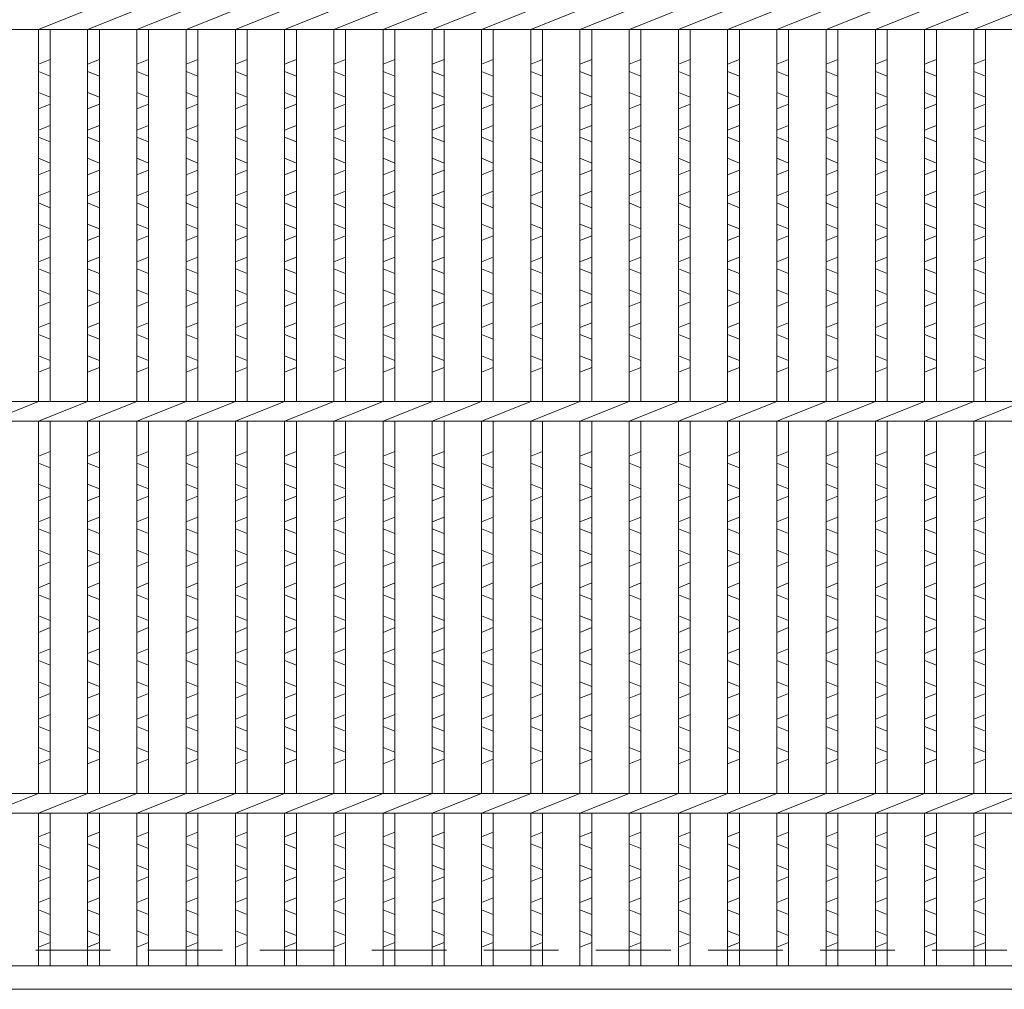
# Model space of a CAD drawing. Units: millimetres. Extents: x 2980 to 5770, y 0 to 1973.
# Drawn here: x 3527 to 3778, y 433 to 680 of the extents above; entities that cross this region are included whole.
import ezdxf

# ---------------------------------------------------------------- set-up
doc = ezdxf.new("R2010")
doc.units = ezdxf.units.MM
doc.linetypes.add('HIDDEN', pattern=[9.525, 6.35, -3.175])
for name, color, linetype, lineweight in [('エンボス', 4, 'Continuous', 5), ('嵩上断面', 112, 'Continuous', 13), ('本体', 7, 'Continuous', 13)]:
    doc.layers.add(name, color=color, linetype=linetype, lineweight=lineweight)

msp = doc.modelspace()

# ---------------------------------------------------------------- linework, layer by layer
at = {"layer": 'エンボス', "linetype": 'Continuous'}
for p, q in [((3531.503, 668.822), (3534.503, 670.022)), ((3544.063, 668.822), (3547.063, 670.022)), ((3556.623, 668.822), (3559.623, 670.022)), ((3569.183, 668.822), (3572.183, 670.022)), ((3581.743, 668.822), (3584.743, 670.022)), ((3594.303, 668.822), (3597.303, 670.022)), ((3606.863, 668.822), (3609.863, 670.022)), ((3619.423, 668.822), (3622.423, 670.022)), ((3631.983, 668.822), (3634.983, 670.022)), ((3644.543, 668.822), (3647.543, 670.022)), ((3657.103, 668.822), (3660.103, 670.022)), ((3669.663, 668.822), (3672.663, 670.022)), ((3682.223, 668.822), (3685.223, 670.022)), ((3694.783, 668.822), (3697.783, 670.022)), ((3707.343, 668.822), (3710.343, 670.022)), ((3719.903, 668.822), (3722.903, 670.022)), ((3732.463, 668.822), (3735.463, 670.022)), ((3745.023, 668.822), (3748.023, 670.022)), ((3757.583, 668.822), (3760.583, 670.022)), ((3770.143, 668.822), (3773.143, 670.022)), ((3534.503, 665.822), (3531.503, 667.022)), ((3547.063, 665.822), (3544.063, 667.022)), ((3559.623, 665.822), (3556.623, 667.022)), ((3572.183, 665.822), (3569.183, 667.022)), ((3584.743, 665.822), (3581.743, 667.022)), ((3597.303, 665.822), (3594.303, 667.022)), ((3609.863, 665.822), (3606.863, 667.022)), ((3622.423, 665.822), (3619.423, 667.022)), ((3634.983, 665.822), (3631.983, 667.022)), ((3647.543, 665.822), (3644.543, 667.022)), ((3660.103, 665.822), (3657.103, 667.022)), ((3672.663, 665.822), (3669.663, 667.022)), ((3685.223, 665.822), (3682.223, 667.022)), ((3697.783, 665.822), (3694.783, 667.022)), ((3710.343, 665.822), (3707.343, 667.022)), ((3722.903, 665.822), (3719.903, 667.022)), ((3735.463, 665.822), (3732.463, 667.022)), ((3748.023, 665.822), (3745.023, 667.022)), ((3760.583, 665.822), (3757.583, 667.022)), ((3773.143, 665.822), (3770.143, 667.022)), ((3531.503, 661.622), (3534.503, 660.422)), ((3544.063, 661.622), (3547.063, 660.422)), ((3556.623, 661.622), (3559.623, 660.422)), ((3569.183, 661.622), (3572.183, 660.422)), ((3581.743, 661.622), (3584.743, 660.422)), ((3594.303, 661.622), (3597.303, 660.422)), ((3606.863, 661.622), (3609.863, 660.422)), ((3619.423, 661.622), (3622.423, 660.422)), ((3631.983, 661.622), (3634.983, 660.422)), ((3644.543, 661.622), (3647.543, 660.422)), ((3657.103, 661.622), (3660.103, 660.422)), ((3669.663, 661.622), (3672.663, 660.422)), ((3682.223, 661.622), (3685.223, 660.422)), ((3694.783, 661.622), (3697.783, 660.422)), ((3707.343, 661.622), (3710.343, 660.422)), ((3719.903, 661.622), (3722.903, 660.422)), ((3732.463, 661.622), (3735.463, 660.422)), ((3745.023, 661.622), (3748.023, 660.422)), ((3757.583, 661.622), (3760.583, 660.422)), ((3770.143, 661.622), (3773.143, 660.422)), ((3534.503, 658.622), (3531.503, 657.422)), ((3547.063, 658.622), (3544.063, 657.422)), ((3559.623, 658.622), (3556.623, 657.422)), ((3572.183, 658.622), (3569.183, 657.422)), ((3584.743, 658.622), (3581.743, 657.422)), ((3597.303, 658.622), (3594.303, 657.422)), ((3609.863, 658.622), (3606.863, 657.422)), ((3622.423, 658.622), (3619.423, 657.422)), ((3634.983, 658.622), (3631.983, 657.422)), ((3647.543, 658.622), (3644.543, 657.422)), ((3660.103, 658.622), (3657.103, 657.422)), ((3672.663, 658.622), (3669.663, 657.422)), ((3685.223, 658.622), (3682.223, 657.422)), ((3697.783, 658.622), (3694.783, 657.422)), ((3710.343, 658.622), (3707.343, 657.422)), ((3722.903, 658.622), (3719.903, 657.422)), ((3735.463, 658.622), (3732.463, 657.422)), ((3748.023, 658.622), (3745.023, 657.422)), ((3760.583, 658.622), (3757.583, 657.422)), ((3773.143, 658.622), (3770.143, 657.422)), ((3531.503, 652.022), (3534.503, 653.222)), ((3544.063, 652.022), (3547.063, 653.222)), ((3556.623, 652.022), (3559.623, 653.222)), ((3569.183, 652.022), (3572.183, 653.222)), ((3581.743, 652.022), (3584.743, 653.222)), ((3594.303, 652.022), (3597.303, 653.222)), ((3606.863, 652.022), (3609.863, 653.222)), ((3619.423, 652.022), (3622.423, 653.222)), ((3631.983, 652.022), (3634.983, 653.222)), ((3644.543, 652.022), (3647.543, 653.222)), ((3657.103, 652.022), (3660.103, 653.222)), ((3669.663, 652.022), (3672.663, 653.222)), ((3682.223, 652.022), (3685.223, 653.222)), ((3694.783, 652.022), (3697.783, 653.222)), ((3707.343, 652.022), (3710.343, 653.222)), ((3719.903, 652.022), (3722.903, 653.222)), ((3732.463, 652.022), (3735.463, 653.222)), ((3745.023, 652.022), (3748.023, 653.222)), ((3757.583, 652.022), (3760.583, 653.222)), ((3770.143, 652.022), (3773.143, 653.222)), ((3534.503, 649.022), (3531.503, 650.222)), ((3547.063, 649.022), (3544.063, 650.222)), ((3559.623, 649.022), (3556.623, 650.222)), ((3572.183, 649.022), (3569.183, 650.222)), ((3584.743, 649.022), (3581.743, 650.222)), ((3597.303, 649.022), (3594.303, 650.222)), ((3609.863, 649.022), (3606.863, 650.222)), ((3622.423, 649.022), (3619.423, 650.222)), ((3634.983, 649.022), (3631.983, 650.222)), ((3647.543, 649.022), (3644.543, 650.222)), ((3660.103, 649.022), (3657.103, 650.222)), ((3672.663, 649.022), (3669.663, 650.222)), ((3685.223, 649.022), (3682.223, 650.222)), ((3697.783, 649.022), (3694.783, 650.222)), ((3710.343, 649.022), (3707.343, 650.222)), ((3722.903, 649.022), (3719.903, 650.222)), ((3735.463, 649.022), (3732.463, 650.222)), ((3748.023, 649.022), (3745.023, 650.222)), ((3760.583, 649.022), (3757.583, 650.222)), ((3773.143, 649.022), (3770.143, 650.222)), ((3531.503, 644.822), (3534.503, 643.622)), ((3544.063, 644.822), (3547.063, 643.622)), ((3556.623, 644.822), (3559.623, 643.622)), ((3569.183, 644.822), (3572.183, 643.622)), ((3581.743, 644.822), (3584.743, 643.622)), ((3594.303, 644.822), (3597.303, 643.622)), ((3606.863, 644.822), (3609.863, 643.622)), ((3619.423, 644.822), (3622.423, 643.622)), ((3631.983, 644.822), (3634.983, 643.622)), ((3644.543, 644.822), (3647.543, 643.622)), ((3657.103, 644.822), (3660.103, 643.622)), ((3669.663, 644.822), (3672.663, 643.622)), ((3682.223, 644.822), (3685.223, 643.622)), ((3694.783, 644.822), (3697.783, 643.622)), ((3707.343, 644.822), (3710.343, 643.622)), ((3719.903, 644.822), (3722.903, 643.622)), ((3732.463, 644.822), (3735.463, 643.622)), ((3745.023, 644.822), (3748.023, 643.622)), ((3757.583, 644.822), (3760.583, 643.622)), ((3770.143, 644.822), (3773.143, 643.622)), ((3534.503, 641.822), (3531.503, 640.622)), ((3547.063, 641.822), (3544.063, 640.622)), ((3559.623, 641.822), (3556.623, 640.622)), ((3572.183, 641.822), (3569.183, 640.622)), ((3584.743, 641.822), (3581.743, 640.622)), ((3597.303, 641.822), (3594.303, 640.622)), ((3609.863, 641.822), (3606.863, 640.622)), ((3622.423, 641.822), (3619.423, 640.622)), ((3634.983, 641.822), (3631.983, 640.622)), ((3647.543, 641.822), (3644.543, 640.622)), ((3660.103, 641.822), (3657.103, 640.622)), ((3672.663, 641.822), (3669.663, 640.622)), ((3685.223, 641.822), (3682.223, 640.622)), ((3697.783, 641.822), (3694.783, 640.622)), ((3710.343, 641.822), (3707.343, 640.622)), ((3722.903, 641.822), (3719.903, 640.622)), ((3735.463, 641.822), (3732.463, 640.622)), ((3748.023, 641.822), (3745.023, 640.622)), ((3760.583, 641.822), (3757.583, 640.622)), ((3773.143, 641.822), (3770.143, 640.622)), ((3531.503, 635.222), (3534.503, 636.422)), ((3544.063, 635.222), (3547.063, 636.422)), ((3556.623, 635.222), (3559.623, 636.422)), ((3569.183, 635.222), (3572.183, 636.422)), ((3581.743, 635.222), (3584.743, 636.422)), ((3594.303, 635.222), (3597.303, 636.422)), ((3606.863, 635.222), (3609.863, 636.422)), ((3619.423, 635.222), (3622.423, 636.422)), ((3631.983, 635.222), (3634.983, 636.422)), ((3644.543, 635.222), (3647.543, 636.422)), ((3657.103, 635.222), (3660.103, 636.422)), ((3669.663, 635.222), (3672.663, 636.422)), ((3682.223, 635.222), (3685.223, 636.422)), ((3694.783, 635.222), (3697.783, 636.422)), ((3707.343, 635.222), (3710.343, 636.422)), ((3719.903, 635.222), (3722.903, 636.422)), ((3732.463, 635.222), (3735.463, 636.422)), ((3745.023, 635.222), (3748.023, 636.422)), ((3757.583, 635.222), (3760.583, 636.422)), ((3770.143, 635.222), (3773.143, 636.422)), ((3534.503, 632.222), (3531.503, 633.422)), ((3547.063, 632.222), (3544.063, 633.422)), ((3559.623, 632.222), (3556.623, 633.422)), ((3572.183, 632.222), (3569.183, 633.422)), ((3584.743, 632.222), (3581.743, 633.422)), ((3597.303, 632.222), (3594.303, 633.422)), ((3609.863, 632.222), (3606.863, 633.422)), ((3622.423, 632.222), (3619.423, 633.422)), ((3634.983, 632.222), (3631.983, 633.422)), ((3647.543, 632.222), (3644.543, 633.422)), ((3660.103, 632.222), (3657.103, 633.422)), ((3672.663, 632.222), (3669.663, 633.422)), ((3685.223, 632.222), (3682.223, 633.422)), ((3697.783, 632.222), (3694.783, 633.422)), ((3710.343, 632.222), (3707.343, 633.422)), ((3722.903, 632.222), (3719.903, 633.422)), ((3735.463, 632.222), (3732.463, 633.422)), ((3748.023, 632.222), (3745.023, 633.422)), ((3760.583, 632.222), (3757.583, 633.422)), ((3773.143, 632.222), (3770.143, 633.422)), ((3531.503, 628.022), (3534.503, 626.822)), ((3544.063, 628.022), (3547.063, 626.822)), ((3556.623, 628.022), (3559.623, 626.822)), ((3569.183, 628.022), (3572.183, 626.822)), ((3581.743, 628.022), (3584.743, 626.822)), ((3594.303, 628.022), (3597.303, 626.822)), ((3606.863, 628.022), (3609.863, 626.822)), ((3619.423, 628.022), (3622.423, 626.822)), ((3631.983, 628.022), (3634.983, 626.822)), ((3644.543, 628.022), (3647.543, 626.822)), ((3657.103, 628.022), (3660.103, 626.822)), ((3669.663, 628.022), (3672.663, 626.822)), ((3682.223, 628.022), (3685.223, 626.822)), ((3694.783, 628.022), (3697.783, 626.822)), ((3707.343, 628.022), (3710.343, 626.822)), ((3719.903, 628.022), (3722.903, 626.822)), ((3732.463, 628.022), (3735.463, 626.822)), ((3745.023, 628.022), (3748.023, 626.822)), ((3757.583, 628.022), (3760.583, 626.822)), ((3770.143, 628.022), (3773.143, 626.822)), ((3534.503, 625.022), (3531.503, 623.822)), ((3547.063, 625.022), (3544.063, 623.822)), ((3559.623, 625.022), (3556.623, 623.822)), ((3572.183, 625.022), (3569.183, 623.822)), ((3584.743, 625.022), (3581.743, 623.822)), ((3597.303, 625.022), (3594.303, 623.822)), ((3609.863, 625.022), (3606.863, 623.822)), ((3622.423, 625.022), (3619.423, 623.822)), ((3634.983, 625.022), (3631.983, 623.822)), ((3647.543, 625.022), (3644.543, 623.822)), ((3660.103, 625.022), (3657.103, 623.822)), ((3672.663, 625.022), (3669.663, 623.822)), ((3685.223, 625.022), (3682.223, 623.822)), ((3697.783, 625.022), (3694.783, 623.822)), ((3710.343, 625.022), (3707.343, 623.822)), ((3722.903, 625.022), (3719.903, 623.822)), ((3735.463, 625.022), (3732.463, 623.822)), ((3748.023, 625.022), (3745.023, 623.822)), ((3760.583, 625.022), (3757.583, 623.822)), ((3773.143, 625.022), (3770.143, 623.822)), ((3531.503, 618.422), (3534.503, 619.622)), ((3544.063, 618.422), (3547.063, 619.622)), ((3556.623, 618.422), (3559.623, 619.622)), ((3569.183, 618.422), (3572.183, 619.622)), ((3581.743, 618.422), (3584.743, 619.622)), ((3594.303, 618.422), (3597.303, 619.622)), ((3606.863, 618.422), (3609.863, 619.622)), ((3619.423, 618.422), (3622.423, 619.622)), ((3631.983, 618.422), (3634.983, 619.622)), ((3644.543, 618.422), (3647.543, 619.622)), ((3657.103, 618.422), (3660.103, 619.622)), ((3669.663, 618.422), (3672.663, 619.622)), ((3682.223, 618.422), (3685.223, 619.622)), ((3694.783, 618.422), (3697.783, 619.622)), ((3707.343, 618.422), (3710.343, 619.622)), ((3719.903, 618.422), (3722.903, 619.622)), ((3732.463, 618.422), (3735.463, 619.622)), ((3745.023, 618.422), (3748.023, 619.622)), ((3757.583, 618.422), (3760.583, 619.622)), ((3770.143, 618.422), (3773.143, 619.622)), ((3534.503, 615.422), (3531.503, 616.622)), ((3547.063, 615.422), (3544.063, 616.622)), ((3559.623, 615.422), (3556.623, 616.622)), ((3572.183, 615.422), (3569.183, 616.622)), ((3584.743, 615.422), (3581.743, 616.622)), ((3597.303, 615.422), (3594.303, 616.622)), ((3609.863, 615.422), (3606.863, 616.622)), ((3622.423, 615.422), (3619.423, 616.622)), ((3634.983, 615.422), (3631.983, 616.622)), ((3647.543, 615.422), (3644.543, 616.622)), ((3660.103, 615.422), (3657.103, 616.622)), ((3672.663, 615.422), (3669.663, 616.622)), ((3685.223, 615.422), (3682.223, 616.622)), ((3697.783, 615.422), (3694.783, 616.622)), ((3710.343, 615.422), (3707.343, 616.622)), ((3722.903, 615.422), (3719.903, 616.622)), ((3735.463, 615.422), (3732.463, 616.622)), ((3748.023, 615.422), (3745.023, 616.622)), ((3760.583, 615.422), (3757.583, 616.622)), ((3773.143, 615.422), (3770.143, 616.622)), ((3531.503, 611.222), (3534.503, 610.022)), ((3544.063, 611.222), (3547.063, 610.022)), ((3556.623, 611.222), (3559.623, 610.022)), ((3569.183, 611.222), (3572.183, 610.022)), ((3581.743, 611.222), (3584.743, 610.022)), ((3594.303, 611.222), (3597.303, 610.022)), ((3606.863, 611.222), (3609.863, 610.022)), ((3619.423, 611.222), (3622.423, 610.022)), ((3631.983, 611.222), (3634.983, 610.022)), ((3644.543, 611.222), (3647.543, 610.022)), ((3657.103, 611.222), (3660.103, 610.022)), ((3669.663, 611.222), (3672.663, 610.022)), ((3682.223, 611.222), (3685.223, 610.022)), ((3694.783, 611.222), (3697.783, 610.022)), ((3707.343, 611.222), (3710.343, 610.022)), ((3719.903, 611.222), (3722.903, 610.022)), ((3732.463, 611.222), (3735.463, 610.022)), ((3745.023, 611.222), (3748.023, 610.022)), ((3757.583, 611.222), (3760.583, 610.022)), ((3770.143, 611.222), (3773.143, 610.022)), ((3534.503, 608.222), (3531.503, 607.022)), ((3547.063, 608.222), (3544.063, 607.022)), ((3559.623, 608.222), (3556.623, 607.022)), ((3572.183, 608.222), (3569.183, 607.022)), ((3584.743, 608.222), (3581.743, 607.022)), ((3597.303, 608.222), (3594.303, 607.022)), ((3609.863, 608.222), (3606.863, 607.022)), ((3622.423, 608.222), (3619.423, 607.022)), ((3634.983, 608.222), (3631.983, 607.022)), ((3647.543, 608.222), (3644.543, 607.022)), ((3660.103, 608.222), (3657.103, 607.022)), ((3672.663, 608.222), (3669.663, 607.022)), ((3685.223, 608.222), (3682.223, 607.022)), ((3697.783, 608.222), (3694.783, 607.022)), ((3710.343, 608.222), (3707.343, 607.022)), ((3722.903, 608.222), (3719.903, 607.022)), ((3735.463, 608.222), (3732.463, 607.022)), ((3748.023, 608.222), (3745.023, 607.022)), ((3760.583, 608.222), (3757.583, 607.022)), ((3773.143, 608.222), (3770.143, 607.022)), ((3531.503, 601.622), (3534.503, 602.822)), ((3544.063, 601.622), (3547.063, 602.822)), ((3556.623, 601.622), (3559.623, 602.822)), ((3569.183, 601.622), (3572.183, 602.822)), ((3581.743, 601.622), (3584.743, 602.822)), ((3594.303, 601.622), (3597.303, 602.822)), ((3606.863, 601.622), (3609.863, 602.822)), ((3619.423, 601.622), (3622.423, 602.822)), ((3631.983, 601.622), (3634.983, 602.822)), ((3644.543, 601.622), (3647.543, 602.822)), ((3657.103, 601.622), (3660.103, 602.822)), ((3669.663, 601.622), (3672.663, 602.822)), ((3682.223, 601.622), (3685.223, 602.822)), ((3694.783, 601.622), (3697.783, 602.822)), ((3707.343, 601.622), (3710.343, 602.822)), ((3719.903, 601.622), (3722.903, 602.822)), ((3732.463, 601.622), (3735.463, 602.822)), ((3745.023, 601.622), (3748.023, 602.822)), ((3757.583, 601.622), (3760.583, 602.822)), ((3770.143, 601.622), (3773.143, 602.822)), ((3534.503, 598.622), (3531.503, 599.822)), ((3547.063, 598.622), (3544.063, 599.822)), ((3559.623, 598.622), (3556.623, 599.822)), ((3572.183, 598.622), (3569.183, 599.822)), ((3584.743, 598.622), (3581.743, 599.822)), ((3597.303, 598.622), (3594.303, 599.822)), ((3609.863, 598.622), (3606.863, 599.822)), ((3622.423, 598.622), (3619.423, 599.822)), ((3634.983, 598.622), (3631.983, 599.822)), ((3647.543, 598.622), (3644.543, 599.822)), ((3660.103, 598.622), (3657.103, 599.822)), ((3672.663, 598.622), (3669.663, 599.822)), ((3685.223, 598.622), (3682.223, 599.822)), ((3697.783, 598.622), (3694.783, 599.822)), ((3710.343, 598.622), (3707.343, 599.822)), ((3722.903, 598.622), (3719.903, 599.822)), ((3735.463, 598.622), (3732.463, 599.822)), ((3748.023, 598.622), (3745.023, 599.822)), ((3760.583, 598.622), (3757.583, 599.822)), ((3773.143, 598.622), (3770.143, 599.822)), ((3531.503, 594.422), (3534.503, 593.222)), ((3544.063, 594.422), (3547.063, 593.222)), ((3556.623, 594.422), (3559.623, 593.222)), ((3569.183, 594.422), (3572.183, 593.222)), ((3581.743, 594.422), (3584.743, 593.222)), ((3594.303, 594.422), (3597.303, 593.222)), ((3606.863, 594.422), (3609.863, 593.222)), ((3619.423, 594.422), (3622.423, 593.222)), ((3631.983, 594.422), (3634.983, 593.222)), ((3644.543, 594.422), (3647.543, 593.222)), ((3657.103, 594.422), (3660.103, 593.222)), ((3669.663, 594.422), (3672.663, 593.222)), ((3682.223, 594.422), (3685.223, 593.222)), ((3694.783, 594.422), (3697.783, 593.222)), ((3707.343, 594.422), (3710.343, 593.222)), ((3719.903, 594.422), (3722.903, 593.222)), ((3732.463, 594.422), (3735.463, 593.222)), ((3745.023, 594.422), (3748.023, 593.222)), ((3757.583, 594.422), (3760.583, 593.222)), ((3770.143, 594.422), (3773.143, 593.222)), ((3534.503, 591.422), (3531.503, 590.222)), ((3547.063, 591.422), (3544.063, 590.222)), ((3559.623, 591.422), (3556.623, 590.222)), ((3572.183, 591.422), (3569.183, 590.222)), ((3584.743, 591.422), (3581.743, 590.222)), ((3597.303, 591.422), (3594.303, 590.222)), ((3609.863, 591.422), (3606.863, 590.222)), ((3622.423, 591.422), (3619.423, 590.222)), ((3634.983, 591.422), (3631.983, 590.222)), ((3647.543, 591.422), (3644.543, 590.222)), ((3660.103, 591.422), (3657.103, 590.222)), ((3672.663, 591.422), (3669.663, 590.222)), ((3685.223, 591.422), (3682.223, 590.222)), ((3697.783, 591.422), (3694.783, 590.222)), ((3710.343, 591.422), (3707.343, 590.222)), ((3722.903, 591.422), (3719.903, 590.222)), ((3735.463, 591.422), (3732.463, 590.222)), ((3748.023, 591.422), (3745.023, 590.222)), ((3760.583, 591.422), (3757.583, 590.222)), ((3773.143, 591.422), (3770.143, 590.222)), ((3531.503, 568.822), (3534.503, 570.022)), ((3544.063, 568.822), (3547.063, 570.022)), ((3556.623, 568.822), (3559.623, 570.022)), ((3569.183, 568.822), (3572.183, 570.022)), ((3581.743, 568.822), (3584.743, 570.022)), ((3594.303, 568.822), (3597.303, 570.022)), ((3606.863, 568.822), (3609.863, 570.022)), ((3619.423, 568.822), (3622.423, 570.022)), ((3631.983, 568.822), (3634.983, 570.022)), ((3644.543, 568.822), (3647.543, 570.022)), ((3657.103, 568.822), (3660.103, 570.022)), ((3669.663, 568.822), (3672.663, 570.022)), ((3682.223, 568.822), (3685.223, 570.022)), ((3694.783, 568.822), (3697.783, 570.022)), ((3707.343, 568.822), (3710.343, 570.022)), ((3719.903, 568.822), (3722.903, 570.022)), ((3732.463, 568.822), (3735.463, 570.022)), ((3745.023, 568.822), (3748.023, 570.022)), ((3757.583, 568.822), (3760.583, 570.022)), ((3770.143, 568.822), (3773.143, 570.022)), ((3534.503, 565.822), (3531.503, 567.022)), ((3547.063, 565.822), (3544.063, 567.022)), ((3559.623, 565.822), (3556.623, 567.022)), ((3572.183, 565.822), (3569.183, 567.022)), ((3584.743, 565.822), (3581.743, 567.022)), ((3597.303, 565.822), (3594.303, 567.022)), ((3609.863, 565.822), (3606.863, 567.022)), ((3622.423, 565.822), (3619.423, 567.022)), ((3634.983, 565.822), (3631.983, 567.022)), ((3647.543, 565.822), (3644.543, 567.022)), ((3660.103, 565.822), (3657.103, 567.022)), ((3672.663, 565.822), (3669.663, 567.022)), ((3685.223, 565.822), (3682.223, 567.022)), ((3697.783, 565.822), (3694.783, 567.022)), ((3710.343, 565.822), (3707.343, 567.022)), ((3722.903, 565.822), (3719.903, 567.022)), ((3735.463, 565.822), (3732.463, 567.022)), ((3748.023, 565.822), (3745.023, 567.022)), ((3760.583, 565.822), (3757.583, 567.022)), ((3773.143, 565.822), (3770.143, 567.022)), ((3531.503, 561.622), (3534.503, 560.422)), ((3544.063, 561.622), (3547.063, 560.422)), ((3556.623, 561.622), (3559.623, 560.422)), ((3569.183, 561.622), (3572.183, 560.422)), ((3581.743, 561.622), (3584.743, 560.422)), ((3594.303, 561.622), (3597.303, 560.422)), ((3606.863, 561.622), (3609.863, 560.422)), ((3619.423, 561.622), (3622.423, 560.422)), ((3631.983, 561.622), (3634.983, 560.422)), ((3644.543, 561.622), (3647.543, 560.422)), ((3657.103, 561.622), (3660.103, 560.422)), ((3669.663, 561.622), (3672.663, 560.422)), ((3682.223, 561.622), (3685.223, 560.422)), ((3694.783, 561.622), (3697.783, 560.422)), ((3707.343, 561.622), (3710.343, 560.422)), ((3719.903, 561.622), (3722.903, 560.422)), ((3732.463, 561.622), (3735.463, 560.422)), ((3745.023, 561.622), (3748.023, 560.422)), ((3757.583, 561.622), (3760.583, 560.422)), ((3770.143, 561.622), (3773.143, 560.422)), ((3534.503, 558.622), (3531.503, 557.422)), ((3547.063, 558.622), (3544.063, 557.422)), ((3559.623, 558.622), (3556.623, 557.422)), ((3572.183, 558.622), (3569.183, 557.422)), ((3584.743, 558.622), (3581.743, 557.422)), ((3597.303, 558.622), (3594.303, 557.422)), ((3609.863, 558.622), (3606.863, 557.422)), ((3622.423, 558.622), (3619.423, 557.422)), ((3634.983, 558.622), (3631.983, 557.422)), ((3647.543, 558.622), (3644.543, 557.422)), ((3660.103, 558.622), (3657.103, 557.422)), ((3672.663, 558.622), (3669.663, 557.422)), ((3685.223, 558.622), (3682.223, 557.422)), ((3697.783, 558.622), (3694.783, 557.422)), ((3710.343, 558.622), (3707.343, 557.422)), ((3722.903, 558.622), (3719.903, 557.422)), ((3735.463, 558.622), (3732.463, 557.422)), ((3748.023, 558.622), (3745.023, 557.422)), ((3760.583, 558.622), (3757.583, 557.422)), ((3773.143, 558.622), (3770.143, 557.422)), ((3531.503, 552.022), (3534.503, 553.222)), ((3544.063, 552.022), (3547.063, 553.222)), ((3556.623, 552.022), (3559.623, 553.222)), ((3569.183, 552.022), (3572.183, 553.222)), ((3581.743, 552.022), (3584.743, 553.222)), ((3594.303, 552.022), (3597.303, 553.222)), ((3606.863, 552.022), (3609.863, 553.222)), ((3619.423, 552.022), (3622.423, 553.222)), ((3631.983, 552.022), (3634.983, 553.222)), ((3644.543, 552.022), (3647.543, 553.222)), ((3657.103, 552.022), (3660.103, 553.222)), ((3669.663, 552.022), (3672.663, 553.222)), ((3682.223, 552.022), (3685.223, 553.222)), ((3694.783, 552.022), (3697.783, 553.222)), ((3707.343, 552.022), (3710.343, 553.222)), ((3719.903, 552.022), (3722.903, 553.222)), ((3732.463, 552.022), (3735.463, 553.222)), ((3745.023, 552.022), (3748.023, 553.222)), ((3757.583, 552.022), (3760.583, 553.222)), ((3770.143, 552.022), (3773.143, 553.222)), ((3534.503, 549.022), (3531.503, 550.222)), ((3547.063, 549.022), (3544.063, 550.222)), ((3559.623, 549.022), (3556.623, 550.222)), ((3572.183, 549.022), (3569.183, 550.222)), ((3584.743, 549.022), (3581.743, 550.222)), ((3597.303, 549.022), (3594.303, 550.222)), ((3609.863, 549.022), (3606.863, 550.222)), ((3622.423, 549.022), (3619.423, 550.222)), ((3634.983, 549.022), (3631.983, 550.222)), ((3647.543, 549.022), (3644.543, 550.222)), ((3660.103, 549.022), (3657.103, 550.222)), ((3672.663, 549.022), (3669.663, 550.222)), ((3685.223, 549.022), (3682.223, 550.222)), ((3697.783, 549.022), (3694.783, 550.222)), ((3710.343, 549.022), (3707.343, 550.222)), ((3722.903, 549.022), (3719.903, 550.222)), ((3735.463, 549.022), (3732.463, 550.222)), ((3748.023, 549.022), (3745.023, 550.222)), ((3760.583, 549.022), (3757.583, 550.222)), ((3773.143, 549.022), (3770.143, 550.222)), ((3531.503, 544.822), (3534.503, 543.622)), ((3544.063, 544.822), (3547.063, 543.622)), ((3556.623, 544.822), (3559.623, 543.622)), ((3569.183, 544.822), (3572.183, 543.622)), ((3581.743, 544.822), (3584.743, 543.622)), ((3594.303, 544.822), (3597.303, 543.622)), ((3606.863, 544.822), (3609.863, 543.622)), ((3619.423, 544.822), (3622.423, 543.622)), ((3631.983, 544.822), (3634.983, 543.622)), ((3644.543, 544.822), (3647.543, 543.622)), ((3657.103, 544.822), (3660.103, 543.622)), ((3669.663, 544.822), (3672.663, 543.622)), ((3682.223, 544.822), (3685.223, 543.622)), ((3694.783, 544.822), (3697.783, 543.622)), ((3707.343, 544.822), (3710.343, 543.622)), ((3719.903, 544.822), (3722.903, 543.622)), ((3732.463, 544.822), (3735.463, 543.622)), ((3745.023, 544.822), (3748.023, 543.622)), ((3757.583, 544.822), (3760.583, 543.622)), ((3770.143, 544.822), (3773.143, 543.622)), ((3534.503, 541.822), (3531.503, 540.622)), ((3547.063, 541.822), (3544.063, 540.622)), ((3559.623, 541.822), (3556.623, 540.622)), ((3572.183, 541.822), (3569.183, 540.622)), ((3584.743, 541.822), (3581.743, 540.622)), ((3597.303, 541.822), (3594.303, 540.622)), ((3609.863, 541.822), (3606.863, 540.622)), ((3622.423, 541.822), (3619.423, 540.622)), ((3634.983, 541.822), (3631.983, 540.622)), ((3647.543, 541.822), (3644.543, 540.622)), ((3660.103, 541.822), (3657.103, 540.622)), ((3672.663, 541.822), (3669.663, 540.622)), ((3685.223, 541.822), (3682.223, 540.622)), ((3697.783, 541.822), (3694.783, 540.622)), ((3710.343, 541.822), (3707.343, 540.622)), ((3722.903, 541.822), (3719.903, 540.622)), ((3735.463, 541.822), (3732.463, 540.622)), ((3748.023, 541.822), (3745.023, 540.622)), ((3760.583, 541.822), (3757.583, 540.622)), ((3773.143, 541.822), (3770.143, 540.622)), ((3531.503, 535.222), (3534.503, 536.422)), ((3544.063, 535.222), (3547.063, 536.422)), ((3556.623, 535.222), (3559.623, 536.422)), ((3569.183, 535.222), (3572.183, 536.422)), ((3581.743, 535.222), (3584.743, 536.422)), ((3594.303, 535.222), (3597.303, 536.422)), ((3606.863, 535.222), (3609.863, 536.422)), ((3619.423, 535.222), (3622.423, 536.422)), ((3631.983, 535.222), (3634.983, 536.422)), ((3644.543, 535.222), (3647.543, 536.422)), ((3657.103, 535.222), (3660.103, 536.422)), ((3669.663, 535.222), (3672.663, 536.422)), ((3682.223, 535.222), (3685.223, 536.422)), ((3694.783, 535.222), (3697.783, 536.422)), ((3707.343, 535.222), (3710.343, 536.422)), ((3719.903, 535.222), (3722.903, 536.422)), ((3732.463, 535.222), (3735.463, 536.422)), ((3745.023, 535.222), (3748.023, 536.422)), ((3757.583, 535.222), (3760.583, 536.422)), ((3770.143, 535.222), (3773.143, 536.422)), ((3534.503, 532.222), (3531.503, 533.422)), ((3547.063, 532.222), (3544.063, 533.422)), ((3559.623, 532.222), (3556.623, 533.422)), ((3572.183, 532.222), (3569.183, 533.422)), ((3584.743, 532.222), (3581.743, 533.422)), ((3597.303, 532.222), (3594.303, 533.422)), ((3609.863, 532.222), (3606.863, 533.422)), ((3622.423, 532.222), (3619.423, 533.422)), ((3634.983, 532.222), (3631.983, 533.422)), ((3647.543, 532.222), (3644.543, 533.422)), ((3660.103, 532.222), (3657.103, 533.422)), ((3672.663, 532.222), (3669.663, 533.422)), ((3685.223, 532.222), (3682.223, 533.422)), ((3697.783, 532.222), (3694.783, 533.422)), ((3710.343, 532.222), (3707.343, 533.422)), ((3722.903, 532.222), (3719.903, 533.422)), ((3735.463, 532.222), (3732.463, 533.422)), ((3748.023, 532.222), (3745.023, 533.422)), ((3760.583, 532.222), (3757.583, 533.422)), ((3773.143, 532.222), (3770.143, 533.422)), ((3531.503, 528.022), (3534.503, 526.822)), ((3544.063, 528.022), (3547.063, 526.822)), ((3556.623, 528.022), (3559.623, 526.822)), ((3569.183, 528.022), (3572.183, 526.822)), ((3581.743, 528.022), (3584.743, 526.822)), ((3594.303, 528.022), (3597.303, 526.822)), ((3606.863, 528.022), (3609.863, 526.822)), ((3619.423, 528.022), (3622.423, 526.822)), ((3631.983, 528.022), (3634.983, 526.822)), ((3644.543, 528.022), (3647.543, 526.822)), ((3657.103, 528.022), (3660.103, 526.822)), ((3669.663, 528.022), (3672.663, 526.822)), ((3682.223, 528.022), (3685.223, 526.822)), ((3694.783, 528.022), (3697.783, 526.822)), ((3707.343, 528.022), (3710.343, 526.822)), ((3719.903, 528.022), (3722.903, 526.822)), ((3732.463, 528.022), (3735.463, 526.822)), ((3745.023, 528.022), (3748.023, 526.822)), ((3757.583, 528.022), (3760.583, 526.822)), ((3770.143, 528.022), (3773.143, 526.822)), ((3534.503, 525.022), (3531.503, 523.822)), ((3547.063, 525.022), (3544.063, 523.822)), ((3559.623, 525.022), (3556.623, 523.822)), ((3572.183, 525.022), (3569.183, 523.822)), ((3584.743, 525.022), (3581.743, 523.822)), ((3597.303, 525.022), (3594.303, 523.822)), ((3609.863, 525.022), (3606.863, 523.822)), ((3622.423, 525.022), (3619.423, 523.822)), ((3634.983, 525.022), (3631.983, 523.822)), ((3647.543, 525.022), (3644.543, 523.822)), ((3660.103, 525.022), (3657.103, 523.822)), ((3672.663, 525.022), (3669.663, 523.822)), ((3685.223, 525.022), (3682.223, 523.822)), ((3697.783, 525.022), (3694.783, 523.822)), ((3710.343, 525.022), (3707.343, 523.822)), ((3722.903, 525.022), (3719.903, 523.822)), ((3735.463, 525.022), (3732.463, 523.822)), ((3748.023, 525.022), (3745.023, 523.822)), ((3760.583, 525.022), (3757.583, 523.822)), ((3773.143, 525.022), (3770.143, 523.822)), ((3531.503, 518.422), (3534.503, 519.622)), ((3544.063, 518.422), (3547.063, 519.622)), ((3556.623, 518.422), (3559.623, 519.622)), ((3569.183, 518.422), (3572.183, 519.622)), ((3581.743, 518.422), (3584.743, 519.622)), ((3594.303, 518.422), (3597.303, 519.622)), ((3606.863, 518.422), (3609.863, 519.622)), ((3619.423, 518.422), (3622.423, 519.622)), ((3631.983, 518.422), (3634.983, 519.622)), ((3644.543, 518.422), (3647.543, 519.622)), ((3657.103, 518.422), (3660.103, 519.622)), ((3669.663, 518.422), (3672.663, 519.622)), ((3682.223, 518.422), (3685.223, 519.622)), ((3694.783, 518.422), (3697.783, 519.622)), ((3707.343, 518.422), (3710.343, 519.622)), ((3719.903, 518.422), (3722.903, 519.622)), ((3732.463, 518.422), (3735.463, 519.622)), ((3745.023, 518.422), (3748.023, 519.622)), ((3757.583, 518.422), (3760.583, 519.622)), ((3770.143, 518.422), (3773.143, 519.622)), ((3534.503, 515.422), (3531.503, 516.622)), ((3547.063, 515.422), (3544.063, 516.622)), ((3559.623, 515.422), (3556.623, 516.622)), ((3572.183, 515.422), (3569.183, 516.622)), ((3584.743, 515.422), (3581.743, 516.622)), ((3597.303, 515.422), (3594.303, 516.622)), ((3609.863, 515.422), (3606.863, 516.622)), ((3622.423, 515.422), (3619.423, 516.622)), ((3634.983, 515.422), (3631.983, 516.622)), ((3647.543, 515.422), (3644.543, 516.622)), ((3660.103, 515.422), (3657.103, 516.622)), ((3672.663, 515.422), (3669.663, 516.622)), ((3685.223, 515.422), (3682.223, 516.622)), ((3697.783, 515.422), (3694.783, 516.622)), ((3710.343, 515.422), (3707.343, 516.622)), ((3722.903, 515.422), (3719.903, 516.622)), ((3735.463, 515.422), (3732.463, 516.622)), ((3748.023, 515.422), (3745.023, 516.622)), ((3760.583, 515.422), (3757.583, 516.622)), ((3773.143, 515.422), (3770.143, 516.622)), ((3531.503, 511.222), (3534.503, 510.022)), ((3544.063, 511.222), (3547.063, 510.022)), ((3556.623, 511.222), (3559.623, 510.022)), ((3569.183, 511.222), (3572.183, 510.022)), ((3581.743, 511.222), (3584.743, 510.022)), ((3594.303, 511.222), (3597.303, 510.022)), ((3606.863, 511.222), (3609.863, 510.022)), ((3619.423, 511.222), (3622.423, 510.022)), ((3631.983, 511.222), (3634.983, 510.022)), ((3644.543, 511.222), (3647.543, 510.022)), ((3657.103, 511.222), (3660.103, 510.022)), ((3669.663, 511.222), (3672.663, 510.022)), ((3682.223, 511.222), (3685.223, 510.022)), ((3694.783, 511.222), (3697.783, 510.022)), ((3707.343, 511.222), (3710.343, 510.022)), ((3719.903, 511.222), (3722.903, 510.022)), ((3732.463, 511.222), (3735.463, 510.022)), ((3745.023, 511.222), (3748.023, 510.022)), ((3757.583, 511.222), (3760.583, 510.022)), ((3770.143, 511.222), (3773.143, 510.022)), ((3534.503, 508.222), (3531.503, 507.022)), ((3547.063, 508.222), (3544.063, 507.022)), ((3559.623, 508.222), (3556.623, 507.022)), ((3572.183, 508.222), (3569.183, 507.022)), ((3584.743, 508.222), (3581.743, 507.022)), ((3597.303, 508.222), (3594.303, 507.022)), ((3609.863, 508.222), (3606.863, 507.022)), ((3622.423, 508.222), (3619.423, 507.022)), ((3634.983, 508.222), (3631.983, 507.022)), ((3647.543, 508.222), (3644.543, 507.022)), ((3660.103, 508.222), (3657.103, 507.022)), ((3672.663, 508.222), (3669.663, 507.022)), ((3685.223, 508.222), (3682.223, 507.022)), ((3697.783, 508.222), (3694.783, 507.022)), ((3710.343, 508.222), (3707.343, 507.022)), ((3722.903, 508.222), (3719.903, 507.022)), ((3735.463, 508.222), (3732.463, 507.022)), ((3748.023, 508.222), (3745.023, 507.022)), ((3760.583, 508.222), (3757.583, 507.022)), ((3773.143, 508.222), (3770.143, 507.022)), ((3531.503, 501.622), (3534.503, 502.822)), ((3544.063, 501.622), (3547.063, 502.822)), ((3556.623, 501.622), (3559.623, 502.822)), ((3569.183, 501.622), (3572.183, 502.822)), ((3581.743, 501.622), (3584.743, 502.822)), ((3594.303, 501.622), (3597.303, 502.822)), ((3606.863, 501.622), (3609.863, 502.822)), ((3619.423, 501.622), (3622.423, 502.822)), ((3631.983, 501.622), (3634.983, 502.822)), ((3644.543, 501.622), (3647.543, 502.822)), ((3657.103, 501.622), (3660.103, 502.822)), ((3669.663, 501.622), (3672.663, 502.822)), ((3682.223, 501.622), (3685.223, 502.822)), ((3694.783, 501.622), (3697.783, 502.822)), ((3707.343, 501.622), (3710.343, 502.822)), ((3719.903, 501.622), (3722.903, 502.822)), ((3732.463, 501.622), (3735.463, 502.822)), ((3745.023, 501.622), (3748.023, 502.822)), ((3757.583, 501.622), (3760.583, 502.822)), ((3770.143, 501.622), (3773.143, 502.822)), ((3534.503, 498.622), (3531.503, 499.822)), ((3547.063, 498.622), (3544.063, 499.822)), ((3559.623, 498.622), (3556.623, 499.822)), ((3572.183, 498.622), (3569.183, 499.822)), ((3584.743, 498.622), (3581.743, 499.822)), ((3597.303, 498.622), (3594.303, 499.822)), ((3609.863, 498.622), (3606.863, 499.822)), ((3622.423, 498.622), (3619.423, 499.822)), ((3634.983, 498.622), (3631.983, 499.822)), ((3647.543, 498.622), (3644.543, 499.822)), ((3660.103, 498.622), (3657.103, 499.822)), ((3672.663, 498.622), (3669.663, 499.822)), ((3685.223, 498.622), (3682.223, 499.822)), ((3697.783, 498.622), (3694.783, 499.822)), ((3710.343, 498.622), (3707.343, 499.822)), ((3722.903, 498.622), (3719.903, 499.822)), ((3735.463, 498.622), (3732.463, 499.822)), ((3748.023, 498.622), (3745.023, 499.822)), ((3760.583, 498.622), (3757.583, 499.822)), ((3773.143, 498.622), (3770.143, 499.822)), ((3531.503, 494.422), (3534.503, 493.222)), ((3544.063, 494.422), (3547.063, 493.222)), ((3556.623, 494.422), (3559.623, 493.222)), ((3569.183, 494.422), (3572.183, 493.222)), ((3581.743, 494.422), (3584.743, 493.222)), ((3594.303, 494.422), (3597.303, 493.222)), ((3606.863, 494.422), (3609.863, 493.222)), ((3619.423, 494.422), (3622.423, 493.222)), ((3631.983, 494.422), (3634.983, 493.222)), ((3644.543, 494.422), (3647.543, 493.222)), ((3657.103, 494.422), (3660.103, 493.222)), ((3669.663, 494.422), (3672.663, 493.222)), ((3682.223, 494.422), (3685.223, 493.222)), ((3694.783, 494.422), (3697.783, 493.222)), ((3707.343, 494.422), (3710.343, 493.222)), ((3719.903, 494.422), (3722.903, 493.222)), ((3732.463, 494.422), (3735.463, 493.222)), ((3745.023, 494.422), (3748.023, 493.222)), ((3757.583, 494.422), (3760.583, 493.222)), ((3770.143, 494.422), (3773.143, 493.222)), ((3534.503, 491.422), (3531.503, 490.222)), ((3547.063, 491.422), (3544.063, 490.222)), ((3559.623, 491.422), (3556.623, 490.222)), ((3572.183, 491.422), (3569.183, 490.222)), ((3584.743, 491.422), (3581.743, 490.222)), ((3597.303, 491.422), (3594.303, 490.222)), ((3609.863, 491.422), (3606.863, 490.222)), ((3622.423, 491.422), (3619.423, 490.222)), ((3634.983, 491.422), (3631.983, 490.222)), ((3647.543, 491.422), (3644.543, 490.222)), ((3660.103, 491.422), (3657.103, 490.222)), ((3672.663, 491.422), (3669.663, 490.222)), ((3685.223, 491.422), (3682.223, 490.222)), ((3697.783, 491.422), (3694.783, 490.222)), ((3710.343, 491.422), (3707.343, 490.222)), ((3722.903, 491.422), (3719.903, 490.222)), ((3735.463, 491.422), (3732.463, 490.222)), ((3748.023, 491.422), (3745.023, 490.222)), ((3760.583, 491.422), (3757.583, 490.222)), ((3773.143, 491.422), (3770.143, 490.222)), ((3531.503, 471.636), (3534.503, 472.836)), ((3544.063, 471.636), (3547.063, 472.836)), ((3556.623, 471.636), (3559.623, 472.836)), ((3569.183, 471.636), (3572.183, 472.836)), ((3581.743, 471.636), (3584.743, 472.836)), ((3594.303, 471.636), (3597.303, 472.836)), ((3606.863, 471.636), (3609.863, 472.836)), ((3619.423, 471.636), (3622.423, 472.836)), ((3631.983, 471.636), (3634.983, 472.836)), ((3644.543, 471.636), (3647.543, 472.836)), ((3657.103, 471.636), (3660.103, 472.836)), ((3669.663, 471.636), (3672.663, 472.836)), ((3682.223, 471.636), (3685.223, 472.836)), ((3694.783, 471.636), (3697.783, 472.836)), ((3707.343, 471.636), (3710.343, 472.836)), ((3719.903, 471.636), (3722.903, 472.836)), ((3732.463, 471.636), (3735.463, 472.836)), ((3745.023, 471.636), (3748.023, 472.836)), ((3757.583, 471.636), (3760.583, 472.836)), ((3770.143, 471.636), (3773.143, 472.836)), ((3534.503, 468.636), (3531.503, 469.836)), ((3547.063, 468.636), (3544.063, 469.836)), ((3559.623, 468.636), (3556.623, 469.836)), ((3572.183, 468.636), (3569.183, 469.836)), ((3584.743, 468.636), (3581.743, 469.836)), ((3597.303, 468.636), (3594.303, 469.836)), ((3609.863, 468.636), (3606.863, 469.836)), ((3622.423, 468.636), (3619.423, 469.836)), ((3634.983, 468.636), (3631.983, 469.836)), ((3647.543, 468.636), (3644.543, 469.836)), ((3660.103, 468.636), (3657.103, 469.836)), ((3672.663, 468.636), (3669.663, 469.836)), ((3685.223, 468.636), (3682.223, 469.836)), ((3697.783, 468.636), (3694.783, 469.836)), ((3710.343, 468.636), (3707.343, 469.836)), ((3722.903, 468.636), (3719.903, 469.836)), ((3735.463, 468.636), (3732.463, 469.836)), ((3748.023, 468.636), (3745.023, 469.836)), ((3760.583, 468.636), (3757.583, 469.836)), ((3773.143, 468.636), (3770.143, 469.836)), ((3531.503, 464.436), (3534.503, 463.236)), ((3544.063, 464.436), (3547.063, 463.236)), ((3556.623, 464.436), (3559.623, 463.236)), ((3569.183, 464.436), (3572.183, 463.236)), ((3581.743, 464.436), (3584.743, 463.236)), ((3594.303, 464.436), (3597.303, 463.236)), ((3606.863, 464.436), (3609.863, 463.236)), ((3619.423, 464.436), (3622.423, 463.236)), ((3631.983, 464.436), (3634.983, 463.236)), ((3644.543, 464.436), (3647.543, 463.236)), ((3657.103, 464.436), (3660.103, 463.236)), ((3669.663, 464.436), (3672.663, 463.236)), ((3682.223, 464.436), (3685.223, 463.236)), ((3694.783, 464.436), (3697.783, 463.236)), ((3707.343, 464.436), (3710.343, 463.236)), ((3719.903, 464.436), (3722.903, 463.236)), ((3732.463, 464.436), (3735.463, 463.236)), ((3745.023, 464.436), (3748.023, 463.236)), ((3757.583, 464.436), (3760.583, 463.236)), ((3770.143, 464.436), (3773.143, 463.236)), ((3534.503, 461.436), (3531.503, 460.236)), ((3547.063, 461.436), (3544.063, 460.236)), ((3559.623, 461.436), (3556.623, 460.236)), ((3572.183, 461.436), (3569.183, 460.236)), ((3584.743, 461.436), (3581.743, 460.236)), ((3597.303, 461.436), (3594.303, 460.236)), ((3609.863, 461.436), (3606.863, 460.236)), ((3622.423, 461.436), (3619.423, 460.236)), ((3634.983, 461.436), (3631.983, 460.236)), ((3647.543, 461.436), (3644.543, 460.236)), ((3660.103, 461.436), (3657.103, 460.236)), ((3672.663, 461.436), (3669.663, 460.236)), ((3685.223, 461.436), (3682.223, 460.236)), ((3697.783, 461.436), (3694.783, 460.236)), ((3710.343, 461.436), (3707.343, 460.236)), ((3722.903, 461.436), (3719.903, 460.236)), ((3735.463, 461.436), (3732.463, 460.236)), ((3748.023, 461.436), (3745.023, 460.236)), ((3760.583, 461.436), (3757.583, 460.236)), ((3773.143, 461.436), (3770.143, 460.236)), ((3531.503, 454.836), (3534.503, 456.036)), ((3544.063, 454.836), (3547.063, 456.036)), ((3556.623, 454.836), (3559.623, 456.036)), ((3569.183, 454.836), (3572.183, 456.036)), ((3581.743, 454.836), (3584.743, 456.036)), ((3594.303, 454.836), (3597.303, 456.036)), ((3606.863, 454.836), (3609.863, 456.036)), ((3619.423, 454.836), (3622.423, 456.036)), ((3631.983, 454.836), (3634.983, 456.036)), ((3644.543, 454.836), (3647.543, 456.036)), ((3657.103, 454.836), (3660.103, 456.036)), ((3669.663, 454.836), (3672.663, 456.036)), ((3682.223, 454.836), (3685.223, 456.036)), ((3694.783, 454.836), (3697.783, 456.036)), ((3707.343, 454.836), (3710.343, 456.036)), ((3719.903, 454.836), (3722.903, 456.036)), ((3732.463, 454.836), (3735.463, 456.036)), ((3745.023, 454.836), (3748.023, 456.036)), ((3757.583, 454.836), (3760.583, 456.036)), ((3770.143, 454.836), (3773.143, 456.036)), ((3534.503, 451.836), (3531.503, 453.036)), ((3547.063, 451.836), (3544.063, 453.036)), ((3559.623, 451.836), (3556.623, 453.036)), ((3572.183, 451.836), (3569.183, 453.036)), ((3584.743, 451.836), (3581.743, 453.036)), ((3597.303, 451.836), (3594.303, 453.036)), ((3609.863, 451.836), (3606.863, 453.036)), ((3622.423, 451.836), (3619.423, 453.036)), ((3634.983, 451.836), (3631.983, 453.036)), ((3647.543, 451.836), (3644.543, 453.036)), ((3660.103, 451.836), (3657.103, 453.036)), ((3672.663, 451.836), (3669.663, 453.036)), ((3685.223, 451.836), (3682.223, 453.036)), ((3697.783, 451.836), (3694.783, 453.036)), ((3710.343, 451.836), (3707.343, 453.036)), ((3722.903, 451.836), (3719.903, 453.036)), ((3735.463, 451.836), (3732.463, 453.036)), ((3748.023, 451.836), (3745.023, 453.036)), ((3760.583, 451.836), (3757.583, 453.036)), ((3773.143, 451.836), (3770.143, 453.036)), ((3531.503, 447.636), (3534.503, 446.436)), ((3544.063, 447.636), (3547.063, 446.436)), ((3556.623, 447.636), (3559.623, 446.436)), ((3569.183, 447.636), (3572.183, 446.436)), ((3581.743, 447.636), (3584.743, 446.436)), ((3594.303, 447.636), (3597.303, 446.436)), ((3606.863, 447.636), (3609.863, 446.436)), ((3619.423, 447.636), (3622.423, 446.436)), ((3631.983, 447.636), (3634.983, 446.436)), ((3644.543, 447.636), (3647.543, 446.436)), ((3657.103, 447.636), (3660.103, 446.436)), ((3669.663, 447.636), (3672.663, 446.436)), ((3682.223, 447.636), (3685.223, 446.436)), ((3694.783, 447.636), (3697.783, 446.436)), ((3707.343, 447.636), (3710.343, 446.436)), ((3719.903, 447.636), (3722.903, 446.436)), ((3732.463, 447.636), (3735.463, 446.436)), ((3745.023, 447.636), (3748.023, 446.436)), ((3757.583, 447.636), (3760.583, 446.436)), ((3770.143, 447.636), (3773.143, 446.436)), ((3534.503, 444.636), (3531.503, 443.436)), ((3547.063, 444.636), (3544.063, 443.436)), ((3559.623, 444.636), (3556.623, 443.436)), ((3572.183, 444.636), (3569.183, 443.436)), ((3584.743, 444.636), (3581.743, 443.436)), ((3597.303, 444.636), (3594.303, 443.436)), ((3609.863, 444.636), (3606.863, 443.436)), ((3622.423, 444.636), (3619.423, 443.436)), ((3634.983, 444.636), (3631.983, 443.436)), ((3647.543, 444.636), (3644.543, 443.436)), ((3660.103, 444.636), (3657.103, 443.436)), ((3672.663, 444.636), (3669.663, 443.436)), ((3685.223, 444.636), (3682.223, 443.436)), ((3697.783, 444.636), (3694.783, 443.436)), ((3710.343, 444.636), (3707.343, 443.436)), ((3722.903, 444.636), (3719.903, 443.436)), ((3735.463, 444.636), (3732.463, 443.436)), ((3748.023, 444.636), (3745.023, 443.436)), ((3760.583, 444.636), (3757.583, 443.436)), ((3773.143, 444.636), (3770.143, 443.436))]:
    msp.add_line(p, q, dxfattribs=at)
at = {"layer": '嵩上断面', "linetype": 'HIDDEN', "lineweight": 9, "ltscale": 3}
for p, q in [((4264.303, 482.707), (3289.303, 482.707)), ((4264.303, 442.707), (3289.303, 442.707))]:
    msp.add_line(p, q, dxfattribs=at)
at = {"layer": '本体', "linetype": 'Continuous'}
for p, q in [((3531.503, 677.707), (3544.063, 682.707)), ((3544.063, 677.707), (3556.623, 682.707)), ((3556.623, 677.707), (3569.183, 682.707)), ((3569.183, 677.707), (3581.743, 682.707)), ((3581.743, 677.707), (3594.303, 682.707)), ((3594.303, 677.707), (3606.863, 682.707)), ((3606.863, 677.707), (3619.423, 682.707)), ((3619.423, 677.707), (3631.983, 682.707)), ((3631.983, 677.707), (3644.543, 682.707)), ((3644.543, 677.707), (3657.103, 682.707)), ((3657.103, 677.707), (3669.663, 682.707)), ((3669.663, 677.707), (3682.223, 682.707)), ((3682.223, 677.707), (3694.783, 682.707)), ((3694.783, 677.707), (3707.343, 682.707)), ((3707.343, 677.707), (3719.903, 682.707)), ((3719.903, 677.707), (3732.463, 682.707)), ((3732.463, 677.707), (3745.023, 682.707)), ((3745.023, 677.707), (3757.583, 682.707)), ((3757.583, 677.707), (3770.143, 682.707)), ((3770.143, 677.707), (3782.703, 682.707)), ((3280.303, 677.707), (4275.303, 677.707)), ((3531.503, 582.707), (3531.503, 677.707)), ((3534.503, 582.707), (3534.503, 677.707)), ((3544.063, 582.707), (3544.063, 677.707)), ((3547.063, 582.707), (3547.063, 677.707)), ((3556.623, 582.707), (3556.623, 677.707)), ((3559.623, 582.707), (3559.623, 677.707)), ((3569.183, 582.707), (3569.183, 677.707)), ((3572.183, 582.707), (3572.183, 677.707)), ((3581.743, 582.707), (3581.743, 677.707)), ((3584.743, 582.707), (3584.743, 677.707)), ((3594.303, 582.707), (3594.303, 677.707)), ((3597.303, 582.707), (3597.303, 677.707)), ((3606.863, 582.707), (3606.863, 677.707)), ((3609.863, 582.707), (3609.863, 677.707)), ((3619.423, 582.707), (3619.423, 677.707)), ((3622.423, 582.707), (3622.423, 677.707)), ((3631.983, 582.707), (3631.983, 677.707)), ((3634.983, 582.707), (3634.983, 677.707)), ((3644.543, 582.707), (3644.543, 677.707)), ((3647.543, 582.707), (3647.543, 677.707)), ((3657.103, 582.707), (3657.103, 677.707)), ((3660.103, 582.707), (3660.103, 677.707)), ((3669.663, 582.707), (3669.663, 677.707)), ((3672.663, 582.707), (3672.663, 677.707)), ((3682.223, 582.707), (3682.223, 677.707)), ((3685.223, 582.707), (3685.223, 677.707)), ((3694.783, 582.707), (3694.783, 677.707)), ((3697.783, 582.707), (3697.783, 677.707)), ((3707.343, 582.707), (3707.343, 677.707)), ((3710.343, 582.707), (3710.343, 677.707)), ((3719.903, 582.707), (3719.903, 677.707)), ((3722.903, 582.707), (3722.903, 677.707)), ((3732.463, 582.707), (3732.463, 677.707)), ((3735.463, 582.707), (3735.463, 677.707)), ((3745.023, 582.707), (3745.023, 677.707)), ((3748.023, 582.707), (3748.023, 677.707)), ((3757.583, 582.707), (3757.583, 677.707)), ((3760.583, 582.707), (3760.583, 677.707)), ((3770.143, 582.707), (3770.143, 677.707)), ((3773.143, 582.707), (3773.143, 677.707)), ((3280.303, 582.707), (4275.303, 582.707)), ((3518.943, 577.707), (3531.503, 582.707)), ((3531.503, 577.707), (3544.063, 582.707)), ((3544.063, 577.707), (3556.623, 582.707)), ((3556.623, 577.707), (3569.183, 582.707)), ((3569.183, 577.707), (3581.743, 582.707)), ((3581.743, 577.707), (3594.303, 582.707)), ((3594.303, 577.707), (3606.863, 582.707)), ((3606.863, 577.707), (3619.423, 582.707)), ((3619.423, 577.707), (3631.983, 582.707)), ((3631.983, 577.707), (3644.543, 582.707)), ((3644.543, 577.707), (3657.103, 582.707)), ((3657.103, 577.707), (3669.663, 582.707)), ((3669.663, 577.707), (3682.223, 582.707)), ((3682.223, 577.707), (3694.783, 582.707)), ((3694.783, 577.707), (3707.343, 582.707)), ((3707.343, 577.707), (3719.903, 582.707)), ((3719.903, 577.707), (3732.463, 582.707)), ((3732.463, 577.707), (3745.023, 582.707)), ((3745.023, 577.707), (3757.583, 582.707)), ((3757.583, 577.707), (3770.143, 582.707)), ((3770.143, 577.707), (3782.703, 582.707)), ((3280.303, 577.707), (4275.303, 577.707)), ((3531.503, 482.707), (3531.503, 577.707)), ((3534.503, 482.707), (3534.503, 577.707)), ((3544.063, 482.707), (3544.063, 577.707)), ((3547.063, 482.707), (3547.063, 577.707)), ((3556.623, 482.707), (3556.623, 577.707)), ((3559.623, 482.707), (3559.623, 577.707)), ((3569.183, 482.707), (3569.183, 577.707)), ((3572.183, 482.707), (3572.183, 577.707)), ((3581.743, 482.707), (3581.743, 577.707)), ((3584.743, 482.707), (3584.743, 577.707)), ((3594.303, 482.707), (3594.303, 577.707)), ((3597.303, 482.707), (3597.303, 577.707)), ((3606.863, 482.707), (3606.863, 577.707)), ((3609.863, 482.707), (3609.863, 577.707)), ((3619.423, 482.707), (3619.423, 577.707)), ((3622.423, 482.707), (3622.423, 577.707)), ((3631.983, 482.707), (3631.983, 577.707)), ((3634.983, 482.707), (3634.983, 577.707)), ((3644.543, 482.707), (3644.543, 577.707)), ((3647.543, 482.707), (3647.543, 577.707)), ((3657.103, 482.707), (3657.103, 577.707)), ((3660.103, 482.707), (3660.103, 577.707)), ((3669.663, 482.707), (3669.663, 577.707)), ((3672.663, 482.707), (3672.663, 577.707)), ((3682.223, 482.707), (3682.223, 577.707)), ((3685.223, 482.707), (3685.223, 577.707)), ((3694.783, 482.707), (3694.783, 577.707)), ((3697.783, 482.707), (3697.783, 577.707)), ((3707.343, 482.707), (3707.343, 577.707)), ((3710.343, 482.707), (3710.343, 577.707)), ((3719.903, 482.707), (3719.903, 577.707)), ((3722.903, 482.707), (3722.903, 577.707)), ((3732.463, 482.707), (3732.463, 577.707)), ((3735.463, 482.707), (3735.463, 577.707)), ((3745.023, 482.707), (3745.023, 577.707)), ((3748.023, 482.707), (3748.023, 577.707)), ((3757.583, 482.707), (3757.583, 577.707)), ((3760.583, 482.707), (3760.583, 577.707)), ((3770.143, 482.707), (3770.143, 577.707)), ((3773.143, 482.707), (3773.143, 577.707)), ((3280.303, 482.707), (4275.303, 482.707)), ((3518.943, 477.707), (3531.503, 482.707)), ((3531.503, 477.707), (3544.063, 482.707)), ((3544.063, 477.707), (3556.623, 482.707)), ((3556.623, 477.707), (3569.183, 482.707)), ((3569.183, 477.707), (3581.743, 482.707)), ((3581.743, 477.707), (3594.303, 482.707)), ((3594.303, 477.707), (3606.863, 482.707)), ((3606.863, 477.707), (3619.423, 482.707)), ((3619.423, 477.707), (3631.983, 482.707)), ((3631.983, 477.707), (3644.543, 482.707)), ((3644.543, 477.707), (3657.103, 482.707)), ((3657.103, 477.707), (3669.663, 482.707)), ((3669.663, 477.707), (3682.223, 482.707)), ((3682.223, 477.707), (3694.783, 482.707)), ((3694.783, 477.707), (3707.343, 482.707)), ((3707.343, 477.707), (3719.903, 482.707)), ((3719.903, 477.707), (3732.463, 482.707)), ((3732.463, 477.707), (3745.023, 482.707)), ((3745.023, 477.707), (3757.583, 482.707)), ((3757.583, 477.707), (3770.143, 482.707)), ((3770.143, 477.707), (3782.703, 482.707)), ((3280.303, 477.707), (4275.303, 477.707)), ((3531.503, 438.707), (3531.503, 477.707)), ((3534.503, 438.707), (3534.503, 477.707)), ((3544.063, 438.707), (3544.063, 477.707)), ((3547.063, 438.707), (3547.063, 477.707)), ((3556.623, 438.707), (3556.623, 477.707)), ((3559.623, 438.707), (3559.623, 477.707)), ((3569.183, 438.707), (3569.183, 477.707)), ((3572.183, 438.707), (3572.183, 477.707)), ((3581.743, 438.707), (3581.743, 477.707)), ((3584.743, 438.707), (3584.743, 477.707)), ((3594.303, 438.707), (3594.303, 477.707)), ((3597.303, 438.707), (3597.303, 477.707)), ((3606.863, 438.707), (3606.863, 477.707)), ((3609.863, 438.707), (3609.863, 477.707)), ((3619.423, 438.707), (3619.423, 477.707)), ((3622.423, 438.707), (3622.423, 477.707)), ((3631.983, 438.707), (3631.983, 477.707)), ((3634.983, 438.707), (3634.983, 477.707)), ((3644.543, 438.707), (3644.543, 477.707)), ((3647.543, 438.707), (3647.543, 477.707)), ((3657.103, 438.707), (3657.103, 477.707)), ((3660.103, 438.707), (3660.103, 477.707)), ((3669.663, 438.707), (3669.663, 477.707)), ((3672.663, 438.707), (3672.663, 477.707)), ((3682.223, 438.707), (3682.223, 477.707)), ((3685.223, 438.707), (3685.223, 477.707)), ((3694.783, 438.707), (3694.783, 477.707)), ((3697.783, 438.707), (3697.783, 477.707)), ((3707.343, 438.707), (3707.343, 477.707)), ((3710.343, 438.707), (3710.343, 477.707)), ((3719.903, 438.707), (3719.903, 477.707)), ((3722.903, 438.707), (3722.903, 477.707)), ((3732.463, 438.707), (3732.463, 477.707)), ((3735.463, 438.707), (3735.463, 477.707)), ((3745.023, 438.707), (3745.023, 477.707)), ((3748.023, 438.707), (3748.023, 477.707)), ((3757.583, 438.707), (3757.583, 477.707)), ((3760.583, 438.707), (3760.583, 477.707)), ((3770.143, 438.707), (3770.143, 477.707)), ((3773.143, 438.707), (3773.143, 477.707)), ((4275.303, 438.707), (3280.303, 438.707)), ((4275.303, 432.707), (3280.303, 432.707))]:
    msp.add_line(p, q, dxfattribs=at)

doc.saveas('drawing.dxf')
